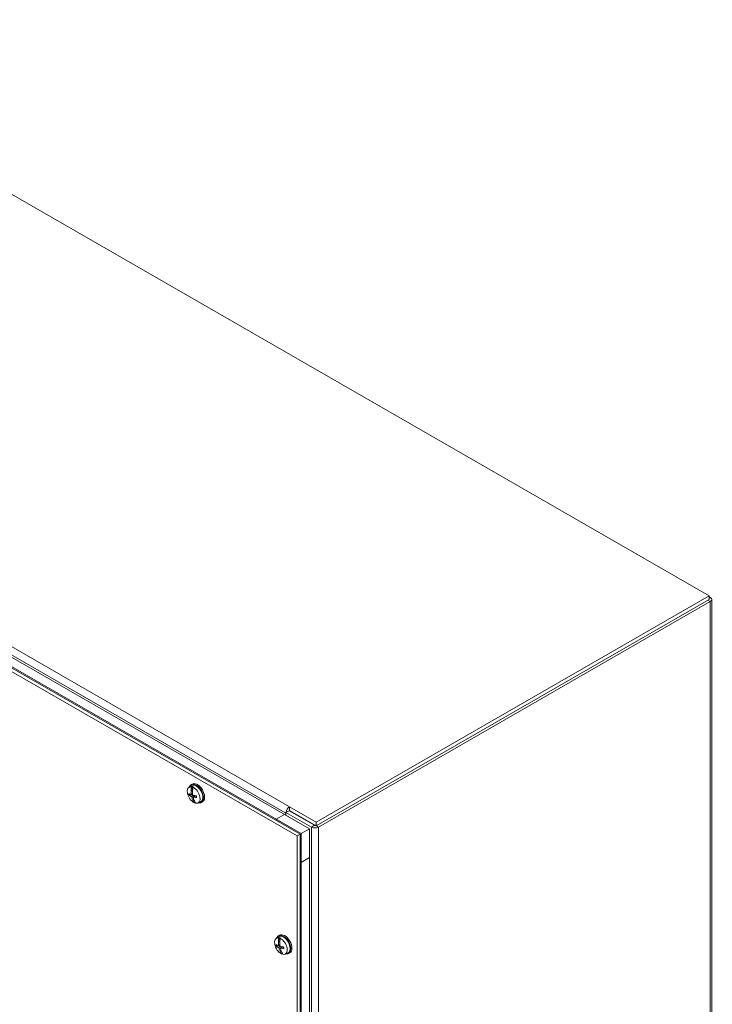
# Model space of a CAD drawing. Units: inches. Extents: x 8 to 163, y 17 to 102.
# Drawn here: x 153 to 163, y 85 to 99 of the extents above; entities that cross this region are included whole.
import ezdxf

# ---------------------------------------------------------------- set-up
doc = ezdxf.new("R2010")
doc.units = ezdxf.units.IN
doc.header["$LTSCALE"] = 10
doc.header["$MEASUREMENT"] = 0
doc.layers.add('Visible (ANSI)', color=7, linetype='Continuous', lineweight=13)
doc.layers.add('Visible Narrow (ANSI)', color=7, linetype='Continuous', lineweight=18)

msp = doc.modelspace()

# ---------------------------------------------------------------- linework, layer by layer
at = {"layer": 'Visible (ANSI)'}
for p, q in [((162.84002, 90.45594), (148.6498, 98.62755)), ((142.9161, 95.22992), (157.05824, 87.086)), ((157.17609, 87.15387), (143.03395, 95.29778)), ((142.85682, 95.19578), (156.99896, 87.05186)), ((157.04315, 87.07731), (142.90102, 95.22123)), ((157.2699, 87.24833), (162.84002, 90.45594)), ((162.84002, 90.40485), (157.2699, 87.19723)), ((157.30448, 87.17697), (162.85823, 90.37516)), ((162.84002, 90.40485), (162.84002, 90.45594)), ((162.85823, 90.43453), (162.84002, 90.44502)), ((162.87959, 90.40485), (162.87959, 74.02011)), ((155.46445, 87.74054), (155.49882, 87.76557)), ((155.49589, 87.6966), (155.51749, 87.70904)), ((155.49803, 87.6923), (155.49609, 87.69303)), ((155.51197, 87.78825), (155.49641, 87.77929)), ((155.50003, 87.69156), (155.51747, 87.7016)), ((155.50003, 87.69156), (155.51674, 87.69062)), ((155.50041, 87.74845), (155.50847, 87.75412)), ((155.50847, 87.75412), (155.51749, 87.70904)), ((155.51749, 87.70904), (155.51797, 87.70733)), ((155.53088, 87.74737), (155.52278, 87.74171)), ((155.47483, 87.62749), (155.51733, 87.64393)), ((155.49627, 87.63735), (155.51713, 87.64655)), ((155.52047, 87.56035), (155.52185, 87.5627)), ((155.5214, 87.55776), (155.53566, 87.56598)), ((155.53208, 87.57549), (155.52326, 87.56512)), ((155.52326, 87.56512), (155.53368, 87.57112)), ((155.52696, 87.60216), (155.55514, 87.62269)), ((155.55046, 87.52561), (155.54206, 87.52176)), ((155.54799, 87.54038), (155.55046, 87.52561)), ((155.59241, 87.51834), (155.6313, 87.5355)), ((155.65752, 87.53549), (155.64197, 87.52653)), ((156.892, 87.46559), (156.8923, 87.46577)), ((156.8923, 87.41467), (156.892, 87.4145)), ((156.8923, 87.46577), (157.2699, 87.24833)), ((156.8923, 87.46577), (156.8923, 87.41467)), ((157.2699, 87.19723), (156.8923, 87.41467)), ((156.70469, 87.2896), (156.82254, 87.35747)), ((156.70469, 87.2896), (157.05824, 87.086)), ((156.70469, 87.27223), (156.70469, 87.2896)), ((157.17609, 87.15387), (156.82254, 87.35747)), ((156.88464, 87.41026), (156.84045, 87.38481)), ((156.84045, 87.38481), (157.20138, 87.17697)), ((156.84045, 87.34715), (156.84045, 87.38481)), ((156.84045, 87.34715), (156.84045, 87.37631)), ((156.88464, 87.41026), (157.24557, 87.20242)), ((157.17609, 87.15387), (157.05824, 87.086)), ((157.05824, 87.086), (157.17609, 87.15387)), ((157.17609, 86.74509), (157.17609, 87.15387)), ((157.17609, 70.80292), (157.17609, 87.15387)), ((157.26028, 87.20242), (157.26059, 87.20259)), ((157.2699, 87.19723), (157.2699, 87.24833)), ((157.04315, 87.07731), (156.99896, 87.05186)), ((156.99896, 87.05186), (156.99896, 70.70092)), ((157.04315, 70.72637), (157.04315, 87.07731)), ((157.05824, 87.086), (157.05824, 86.67723)), ((157.05824, 87.086), (157.05824, 70.73506)), ((157.17609, 86.74509), (157.05824, 86.67723)), ((157.05824, 86.67723), (157.04315, 86.68591)), ((156.70189, 85.59724), (156.73625, 85.62227)), ((156.73385, 85.63599), (156.74941, 85.64495)), ((156.73784, 85.60515), (156.74591, 85.61082)), ((156.74591, 85.61082), (156.75493, 85.56574)), ((156.76832, 85.60407), (156.76022, 85.59841)), ((156.71227, 85.48419), (156.75477, 85.50063)), ((156.73332, 85.5533), (156.75493, 85.56574)), ((156.73547, 85.549), (156.73353, 85.54973)), ((156.73371, 85.49405), (156.75456, 85.50325)), ((156.73746, 85.54826), (156.75491, 85.5583)), ((156.73746, 85.54826), (156.75418, 85.54732)), ((156.75493, 85.56574), (156.75541, 85.56403)), ((156.7644, 85.45886), (156.79258, 85.47939)), ((156.75791, 85.41705), (156.75928, 85.4194)), ((156.75883, 85.41446), (156.7731, 85.42268)), ((156.76952, 85.43219), (156.7607, 85.42182)), ((156.7607, 85.42182), (156.77112, 85.42782)), ((156.7879, 85.38231), (156.7795, 85.37846)), ((156.78543, 85.39708), (156.7879, 85.38231)), ((156.82985, 85.37504), (156.86874, 85.3922)), ((156.8794, 85.38323), (156.89496, 85.39219))]:
    msp.add_line(p, q, dxfattribs=at)
for centre, major_axis, ratio, start_param, end_param in [((162.80669, 90.40485), (0.0729, 0), 0.5758617, 5.49778714, 7.06858347), ((155.53242, 87.63174), (-0.0641, 0.11131), 0.57809312, 5.85992549, 8.7476411), ((155.56919, 87.65291), (-0.07278, 0.12638), 0.57809312, 2.65690695, 6.76787101), ((155.72369, 87.73502), (-0.09524, -0.27364), 0.75570009, 5.1185386, 5.29566042), ((155.70711, 87.74011), (0.07641, 0.27942), 0.7049914, 1.73194749, 1.9147457), ((155.71335, 87.73798), (0.03685, 0.28761), 0.74703778, 1.80992468, 1.82243856), ((155.56919, 87.65291), (-0.06637, 0.11526), 0.57809312, 3.07956956, 6.3452084), ((155.54067, 87.63649), (0.06461, -0.1122), 0.57809312, 2.46528176, 2.71750687), ((155.58475, 87.66187), (-0.07278, 0.12638), 0.57809312, 3.14159265, 6.28318531), ((155.71937, 87.73617), (-0.12189, -0.2631), 0.63118017, 5.1648993, 5.17741317), ((155.72552, 87.73456), (-0.09042, -0.27521), 0.68575611, 4.90866774, 5.09146594), ((155.53242, 87.63174), (0.0641, -0.11131), 0.57809312, 5.85992549, 8.7476411), ((155.71723, 87.72662), (-0.28863, -0.02543), 0.3951795, 0.45774316, 0.64870229), ((155.71332, 87.74789), (-0.27858, -0.07966), 0.45446357, 0.3764617, 0.56742084), ((155.7238, 87.73438), (-0.1138, -0.26646), 0.73025459, 5.51079925, 5.68792107), ((155.70724, 87.73997), (0.07359, 0.28024), 0.62948632, 1.92239786, 2.09951968), ((155.71316, 87.73904), (0.12189, 0.2631), 0.63118017, 2.56535125, 2.57786513), ((155.70701, 87.74065), (0.09042, 0.27521), 0.68575611, 2.49770874, 2.68050694), ((155.70736, 87.73934), (0.05532, 0.28441), 0.65493182, 2.22203075, 2.39915257), ((155.71772, 87.72647), (-0.28728, -0.03768), 0.3536953, 0.79682379, 0.98778292), ((155.71382, 87.74774), (0.28165, 0.06803), 0.49594777, 3.89282637, 4.0837855), ((155.71917, 87.73723), (-0.03685, -0.28761), 0.74703778, 5.49356195, 5.50607582), ((155.72542, 87.7351), (-0.07641, -0.27942), 0.7049914, 5.6041738, 5.786972), ((155.54067, 87.63649), (-0.06461, 0.1122), 0.57809312, 2.46528176, 2.56293503), ((156.892, 87.40599), (0.03638, 0.06317), 0.57809312, 0.78346445, 2.2111112), ((156.892, 87.40599), (-0.00519, -0.00901), 0.57809312, 3.92505711, 4.7096543), ((157.25293, 87.20665), (0.0729, 0), 0.5758617, 3.92699082, 5.49778714), ((157.25293, 87.20665), (0.0104, 0), 0.5758617, 3.92699082, 5.49778714), ((156.76986, 85.48844), (-0.0641, 0.11131), 0.57809312, 5.85992549, 8.7476411), ((156.80663, 85.50961), (0.07278, -0.12638), 0.57809312, 5.79849961, 9.90946366), ((156.94454, 85.59681), (0.07641, 0.27942), 0.7049914, 1.73194749, 1.9147457), ((156.80663, 85.50961), (-0.06637, 0.11526), 0.57809312, 3.07956956, 6.3452084), ((156.77811, 85.49319), (0.06461, -0.1122), 0.57809312, 2.46528176, 2.71750687), ((156.82218, 85.51857), (0.07278, -0.12638), 0.57809312, 0, 3.14159265), ((156.96295, 85.59126), (-0.09042, -0.27521), 0.68575611, 4.90866774, 5.09146594), ((156.76986, 85.48844), (0.0641, -0.11131), 0.57809312, 5.85992549, 8.7476411), ((156.95467, 85.58332), (-0.28863, -0.02543), 0.3951795, 0.45774316, 0.64870229), ((156.95076, 85.60459), (-0.27858, -0.07966), 0.45446357, 0.3764617, 0.56742084), ((156.96112, 85.59172), (-0.09524, -0.27364), 0.75570009, 5.1185386, 5.29566042), ((156.95079, 85.59468), (0.03685, 0.28761), 0.74703778, 1.80992468, 1.82243856), ((156.96124, 85.59108), (-0.1138, -0.26646), 0.73025459, 5.51079925, 5.68792107), ((156.94468, 85.59667), (0.07359, 0.28024), 0.62948632, 1.92239786, 2.09951968), ((156.9568, 85.59287), (-0.12189, -0.2631), 0.63118017, 5.1648993, 5.17741317), ((156.95516, 85.58317), (-0.28728, -0.03768), 0.3536953, 0.79682379, 0.98778292), ((156.95125, 85.60444), (0.28165, 0.06803), 0.49594777, 3.89282637, 4.0837855), ((156.95059, 85.59574), (0.12189, 0.2631), 0.63118017, 2.56535125, 2.57786513), ((156.94444, 85.59735), (0.09042, 0.27521), 0.68575611, 2.49770874, 2.68050694), ((156.9448, 85.59604), (0.05532, 0.28441), 0.65493182, 2.22203075, 2.39915257), ((156.95661, 85.59393), (-0.03685, -0.28761), 0.74703778, 5.49356195, 5.50607582), ((156.96286, 85.5918), (-0.07641, -0.27942), 0.7049914, 5.6041738, 5.786972), ((156.77811, 85.49319), (-0.06461, 0.1122), 0.57809312, 2.46528176, 2.56293503)]:
    msp.add_ellipse(centre, major_axis=major_axis, ratio=ratio, start_param=start_param, end_param=end_param, dxfattribs=at)
for points, knots in [([(155.50003, 87.69156), (155.49953, 87.69158), (155.499, 87.69174), (155.49839, 87.69205), (155.49821, 87.69217), (155.49803, 87.6923)], [0.0812370833, 0.0812370833, 0.0812370833, 0.0812370833, 0.0884538682, 0.0884538682, 0.0914229835, 0.0914229835, 0.0914229835, 0.0914229835]), ([(155.50003, 87.69156), (155.49952, 87.69158), (155.49899, 87.69174), (155.49839, 87.69205), (155.49821, 87.69217), (155.49803, 87.6923)], [0.0817298531, 0.0817298531, 0.0817298531, 0.0817298531, 0.088912322, 0.088912322, 0.0919196249, 0.0919196249, 0.0919196249, 0.0919196249]), ([(155.47483, 87.62749), (155.47423, 87.62726), (155.47353, 87.62705), (155.47216, 87.62675), (155.47128, 87.62664), (155.46988, 87.62661), (155.46913, 87.62668), (155.46821, 87.62693), (155.46784, 87.62708), (155.46756, 87.62726)], [0.0817298518, 0.0817298518, 0.0817298518, 0.0817298518, 0.088912322, 0.088912322, 0.0977844712, 0.0977844712, 0.106760129, 0.106760129, 0.1130798017, 0.1130798017, 0.1130798017, 0.1130798017]), ([(155.49863, 87.64438), (155.49878, 87.64324), (155.49878, 87.64206), (155.49845, 87.64003), (155.49811, 87.63916), (155.49723, 87.63791), (155.49663, 87.63744), (155.49524, 87.63701), (155.49445, 87.63706), (155.49355, 87.63735), (155.49343, 87.6374), (155.4933, 87.63745)], [0, 0, 0, 0, 0.0141482999, 0.0141482999, 0.0282965998, 0.0282965998, 0.04243521, 0.04243521, 0.0565738203, 0.0565738203, 0.0588097564, 0.0588097564, 0.0588097564, 0.0588097564]), ([(155.49786, 87.61266), (155.49863, 87.61239), (155.49951, 87.61189), (155.50126, 87.61049), (155.50213, 87.6096), (155.50364, 87.60771), (155.50438, 87.60659), (155.5056, 87.60429), (155.50607, 87.6031), (155.50642, 87.60186), (155.50646, 87.60169), (155.50651, 87.60152)], [0, 0, 0, 0, 0.0141482999, 0.0141482999, 0.0282965998, 0.0282965998, 0.04243521, 0.04243521, 0.0565738203, 0.0565738203, 0.0588097564, 0.0588097564, 0.0588097564, 0.0588097564]), ([(155.52645, 87.62747), (155.52553, 87.62766), (155.52452, 87.62808), (155.52259, 87.62938), (155.52167, 87.63024), (155.52015, 87.63212), (155.51944, 87.63326), (155.51838, 87.63566), (155.51803, 87.63692), (155.51784, 87.63824), (155.51782, 87.63842), (155.5178, 87.63861)], [0, 0, 0, 0, 0.0141482999, 0.0141482999, 0.0282965998, 0.0282965998, 0.04243521, 0.04243521, 0.0565738203, 0.0565738203, 0.0588097564, 0.0588097564, 0.0588097564, 0.0588097564]), ([(155.52185, 87.5627), (155.52195, 87.56297), (155.52206, 87.56323), (155.52246, 87.56402), (155.52285, 87.56462), (155.52326, 87.56512)], [0.0506220669, 0.0506220669, 0.0506220669, 0.0506220669, 0.0536293688, 0.0536293688, 0.060811839, 0.060811839, 0.060811839, 0.060811839]), ([(155.52185, 87.5627), (155.52195, 87.56296), (155.52207, 87.56321), (155.52247, 87.56401), (155.52286, 87.56462), (155.52326, 87.56512)], [0.0501285926, 0.0501285926, 0.0501285926, 0.0501285926, 0.0530977069, 0.0530977069, 0.0603144918, 0.0603144918, 0.0603144918, 0.0603144918]), ([(155.52567, 87.59575), (155.52538, 87.59681), (155.52525, 87.59791), (155.5254, 87.59984), (155.5257, 87.60068), (155.52656, 87.60193), (155.5272, 87.60242), (155.52874, 87.60293), (155.52965, 87.60296), (155.53071, 87.60275), (155.53085, 87.60272), (155.531, 87.60268)], [0, 0, 0, 0, 0.0141482999, 0.0141482999, 0.0282965998, 0.0282965998, 0.04243521, 0.04243521, 0.0565738203, 0.0565738203, 0.0588097564, 0.0588097564, 0.0588097564, 0.0588097564]), ([(155.56797, 87.62118), (155.56841, 87.61977), (155.56881, 87.61837), (155.56965, 87.61522), (155.57007, 87.61349), (155.5708, 87.61005), (155.57111, 87.60834), (155.57163, 87.60499), (155.57184, 87.60333), (155.57215, 87.60008), (155.57225, 87.59848), (155.5723, 87.59692)], [2.961767904, 2.961767904, 2.961767904, 2.961767904, 3.024383646, 3.024383646, 3.102760201, 3.102760201, 3.181136756, 3.181136756, 3.259513311, 3.259513311, 3.337889865, 3.337889865, 3.337889865, 3.337889865]), ([(155.57549, 87.59476), (155.57498, 87.59481), (155.57449, 87.59492), (155.57357, 87.59523), (155.57305, 87.59554), (155.57249, 87.59614), (155.57231, 87.59655), (155.5723, 87.59692)], [0.0294618891, 0.0294618891, 0.0294618891, 0.0294618891, 0.0357815618, 0.0357815618, 0.0447572196, 0.0447572196, 0.0531642918, 0.0531642918, 0.0531642918, 0.0531642918]), ([(156.71227, 85.48419), (156.71166, 85.48396), (156.71096, 85.48375), (156.7096, 85.48345), (156.70872, 85.48334), (156.70732, 85.48331), (156.70656, 85.48338), (156.70565, 85.48363), (156.70528, 85.48378), (156.705, 85.48396)], [0.0817298518, 0.0817298518, 0.0817298518, 0.0817298518, 0.088912322, 0.088912322, 0.0977844712, 0.0977844712, 0.106760129, 0.106760129, 0.1130798017, 0.1130798017, 0.1130798017, 0.1130798017]), ([(156.73607, 85.50108), (156.73622, 85.49994), (156.73622, 85.49877), (156.73588, 85.49673), (156.73555, 85.49586), (156.73467, 85.49461), (156.73407, 85.49414), (156.73268, 85.49371), (156.73188, 85.49376), (156.73099, 85.49405), (156.73087, 85.4941), (156.73074, 85.49415)], [0, 0, 0, 0, 0.0141482999, 0.0141482999, 0.0282965998, 0.0282965998, 0.04243521, 0.04243521, 0.0565738203, 0.0565738203, 0.0588097564, 0.0588097564, 0.0588097564, 0.0588097564]), ([(156.73529, 85.46936), (156.73606, 85.46909), (156.73695, 85.46859), (156.7387, 85.46719), (156.73957, 85.4663), (156.74108, 85.46441), (156.74182, 85.46329), (156.74303, 85.46099), (156.74351, 85.4598), (156.74386, 85.45856), (156.7439, 85.45839), (156.74394, 85.45822)], [0, 0, 0, 0, 0.0141482999, 0.0141482999, 0.0282965998, 0.0282965998, 0.04243521, 0.04243521, 0.0565738203, 0.0565738203, 0.0588097564, 0.0588097564, 0.0588097564, 0.0588097564]), ([(156.73746, 85.54826), (156.73697, 85.54828), (156.73644, 85.54844), (156.73583, 85.54875), (156.73565, 85.54887), (156.73547, 85.549)], [0.0812370833, 0.0812370833, 0.0812370833, 0.0812370833, 0.0884538682, 0.0884538682, 0.0914229835, 0.0914229835, 0.0914229835, 0.0914229835]), ([(156.73746, 85.54826), (156.73696, 85.54828), (156.73642, 85.54844), (156.73583, 85.54875), (156.73565, 85.54887), (156.73547, 85.549)], [0.0817298531, 0.0817298531, 0.0817298531, 0.0817298531, 0.088912322, 0.088912322, 0.0919196249, 0.0919196249, 0.0919196249, 0.0919196249]), ([(156.76388, 85.48417), (156.76297, 85.48436), (156.76196, 85.48478), (156.76003, 85.48608), (156.75911, 85.48694), (156.75759, 85.48882), (156.75688, 85.48996), (156.75582, 85.49236), (156.75547, 85.49362), (156.75528, 85.49494), (156.75525, 85.49512), (156.75524, 85.49531)], [0, 0, 0, 0, 0.0141482999, 0.0141482999, 0.0282965998, 0.0282965998, 0.04243521, 0.04243521, 0.0565738203, 0.0565738203, 0.0588097564, 0.0588097564, 0.0588097564, 0.0588097564]), ([(156.76311, 85.45245), (156.76282, 85.45351), (156.76268, 85.45461), (156.76284, 85.45654), (156.76313, 85.45738), (156.764, 85.45863), (156.76463, 85.45912), (156.76618, 85.45963), (156.76709, 85.45966), (156.76814, 85.45945), (156.76829, 85.45942), (156.76844, 85.45938)], [0, 0, 0, 0, 0.0141482999, 0.0141482999, 0.0282965998, 0.0282965998, 0.04243521, 0.04243521, 0.0565738203, 0.0565738203, 0.0588097564, 0.0588097564, 0.0588097564, 0.0588097564]), ([(156.80541, 85.47788), (156.80584, 85.47647), (156.80625, 85.47507), (156.80709, 85.47192), (156.80751, 85.47019), (156.80824, 85.46675), (156.80855, 85.46504), (156.80907, 85.46169), (156.80927, 85.46003), (156.80958, 85.45678), (156.80968, 85.45518), (156.80973, 85.45362)], [2.961767904, 2.961767904, 2.961767904, 2.961767904, 3.024383646, 3.024383646, 3.102760201, 3.102760201, 3.181136756, 3.181136756, 3.259513311, 3.259513311, 3.337889865, 3.337889865, 3.337889865, 3.337889865]), ([(156.75928, 85.4194), (156.75938, 85.41967), (156.7595, 85.41993), (156.75989, 85.42072), (156.76029, 85.42132), (156.7607, 85.42182)], [0.0506220669, 0.0506220669, 0.0506220669, 0.0506220669, 0.0536293688, 0.0536293688, 0.060811839, 0.060811839, 0.060811839, 0.060811839]), ([(156.75928, 85.4194), (156.75939, 85.41966), (156.75951, 85.41991), (156.75991, 85.42071), (156.7603, 85.42132), (156.7607, 85.42182)], [0.0501285926, 0.0501285926, 0.0501285926, 0.0501285926, 0.0530977069, 0.0530977069, 0.0603144918, 0.0603144918, 0.0603144918, 0.0603144918]), ([(156.81293, 85.45146), (156.81242, 85.45151), (156.81193, 85.45162), (156.811, 85.45193), (156.81049, 85.45224), (156.80992, 85.45284), (156.80975, 85.45325), (156.80973, 85.45362)], [0.0294618891, 0.0294618891, 0.0294618891, 0.0294618891, 0.0357815618, 0.0357815618, 0.0447572196, 0.0447572196, 0.0531642918, 0.0531642918, 0.0531642918, 0.0531642918])]:
    msp.add_open_spline(points, degree=3, knots=knots, dxfattribs=at)
at = {"layer": 'Visible Narrow (ANSI)'}
for p, q in [((156.84045, 87.37631), (143.40542, 95.11303)), ((143.45697, 95.20231), (156.892, 87.46559)), ((162.85823, 90.37516), (162.82335, 90.39525)), ((162.84002, 90.42404), (162.85823, 90.43453)), ((162.85823, 73.99043), (162.85823, 90.37516)), ((155.49786, 87.61266), (155.52222, 87.62978)), ((155.49863, 87.64438), (155.51667, 87.65359)), ((155.50651, 87.60152), (155.54994, 87.6234)), ((155.531, 87.60268), (155.55899, 87.6222)), ((157.20138, 87.17697), (157.24557, 87.20242)), ((157.20138, 70.79223), (157.20138, 87.17697)), ((157.26028, 87.20242), (157.30448, 87.17697)), ((157.30448, 87.17697), (157.30448, 70.79223)), ((156.73529, 85.46936), (156.75966, 85.48648)), ((156.73607, 85.50108), (156.75411, 85.51029)), ((156.74394, 85.45822), (156.78737, 85.4801)), ((156.76844, 85.45938), (156.79642, 85.4789))]:
    msp.add_line(p, q, dxfattribs=at)
for centre, major_axis, start_param, end_param in [((155.51912, 87.62408), (0.03983, -0.06916), 3.97698325, 4.34739803), ((155.52141, 87.6254), (-0.03617, 0.0628), 0.89071138, 1.21770937), ((155.51912, 87.62408), (-0.03983, 0.06916), 3.97698325, 4.34739803), ((156.75656, 85.48078), (0.03983, -0.06916), 3.97698325, 4.34739803), ((156.75884, 85.4821), (-0.03617, 0.0628), 0.89071138, 1.21770937), ((156.75656, 85.48078), (-0.03983, 0.06916), 3.97698325, 4.34739803)]:
    msp.add_ellipse(centre, major_axis=major_axis, ratio=0.57809312, start_param=start_param, end_param=end_param, dxfattribs=at)

doc.saveas('drawing.dxf')
